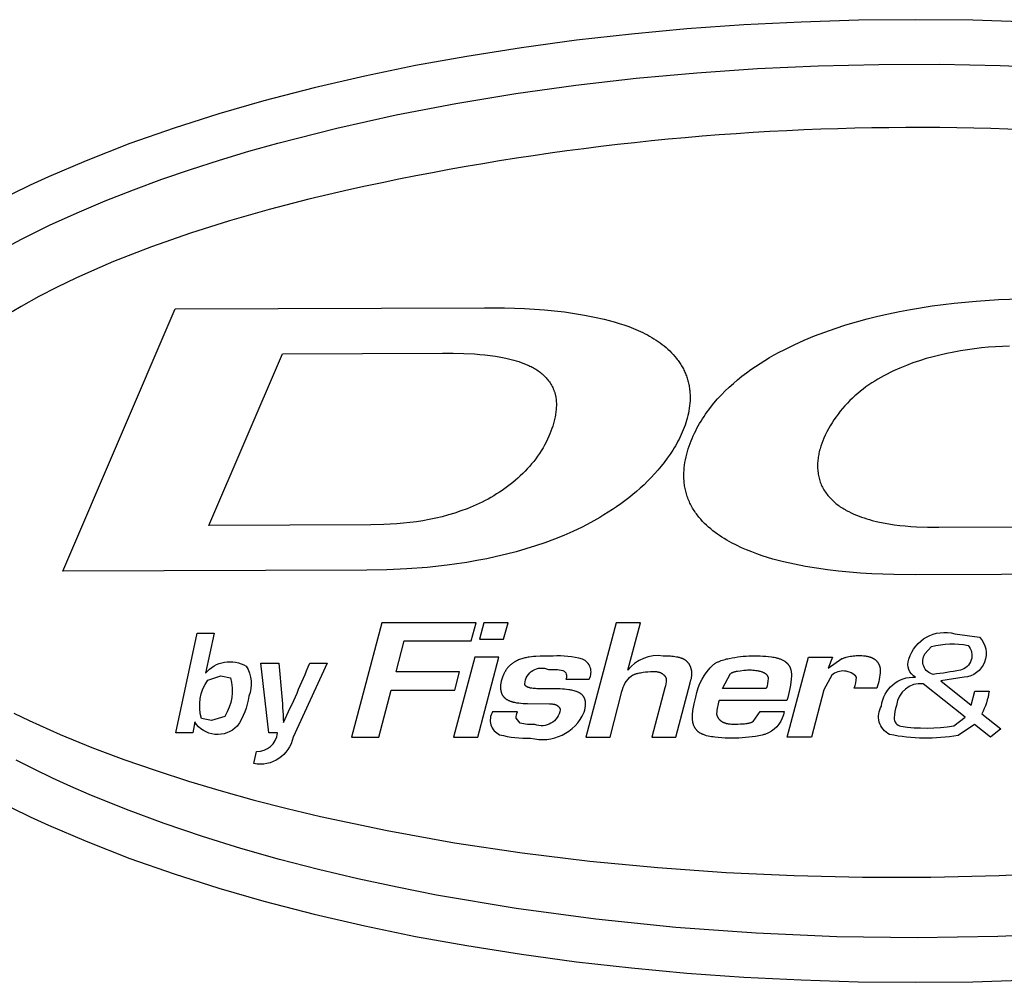
# Model space of a CAD drawing. Extents: x -629 to 2872, y -441 to 1702.
# Drawn here: x 1144 to 1169, y 145 to 170 of the extents above; entities that cross this region are included whole.
import ezdxf

# ---------------------------------------------------------------- set-up
doc = ezdxf.new("R2010")
doc.units = 0
doc.header["$LTSCALE"] = 46.255
doc.layers.add('FISHER___PAYKEL', color=7, linetype='CONTINUOUS')

msp = doc.modelspace()

# ---------------------------------------------------------------- linework, layer by layer
at = {"layer": 'FISHER___PAYKEL', "linetype": 'CONTINUOUS'}
for points in [[(1170.003, 169.689), (1168.502, 169.735), (1167.001, 169.75), (1165.499, 169.735), (1163.998, 169.689), (1162.499, 169.614), (1161.001, 169.507), (1159.553, 169.374), (1158.108, 169.211), (1156.667, 169.017), (1155.231, 168.79), (1153.891, 168.547), (1152.558, 168.273), (1151.232, 167.966), (1149.914, 167.624), (1148.732, 167.284), (1147.56, 166.911), (1146.399, 166.503), (1145.253, 166.056), (1144.27, 165.635), (1143.784, 165.411), (1143.302, 165.178)], [(1142.873, 163.638), (1143.578, 164.012), (1144.293, 164.362), (1145.018, 164.691), (1145.752, 165.001), (1146.493, 165.293), (1147.24, 165.568), (1147.993, 165.827), (1148.751, 166.071), (1149.514, 166.301), (1150.281, 166.517), (1151.824, 166.911), (1153.379, 167.256), (1154.943, 167.557), (1156.515, 167.816), (1158.093, 168.035), (1159.675, 168.216), (1161.262, 168.36), (1162.851, 168.468), (1164.442, 168.541), (1166.034, 168.579), (1167.627, 168.583), (1169.22, 168.552), (1170.812, 168.486)], [(1173.748, 155.23), (1167.009, 155.206), (1166.428, 155.211), (1165.848, 155.233), (1165.558, 155.251), (1165.268, 155.274), (1164.978, 155.303), (1164.69, 155.338), (1164.4, 155.379), (1164.111, 155.426), (1163.824, 155.482), (1163.539, 155.545), (1163.397, 155.581), (1163.256, 155.619), (1163.116, 155.66), (1162.976, 155.704), (1162.839, 155.752), (1162.703, 155.803), (1162.568, 155.857), (1162.435, 155.916), (1162.303, 155.978), (1162.174, 156.045), (1162.11, 156.08), (1162.047, 156.116), (1161.985, 156.154), (1161.923, 156.193), (1161.862, 156.233), (1161.802, 156.274), (1161.743, 156.317), (1161.685, 156.361), (1161.628, 156.406), (1161.573, 156.454), (1161.519, 156.502), (1161.466, 156.553), (1161.415, 156.605), (1161.366, 156.659), (1161.342, 156.687), (1161.319, 156.715), (1161.296, 156.744), (1161.274, 156.773), (1161.252, 156.802), (1161.231, 156.832), (1161.21, 156.862), (1161.19, 156.893), (1161.171, 156.924), (1161.152, 156.955), (1161.134, 156.987), (1161.116, 157.019), (1161.1, 157.052), (1161.084, 157.084), (1161.069, 157.118), (1161.054, 157.151), (1161.041, 157.185), (1161.028, 157.219), (1161.015, 157.254), (1161.004, 157.288), (1160.993, 157.323), (1160.983, 157.358), (1160.974, 157.394), (1160.965, 157.429), (1160.958, 157.465), (1160.951, 157.501), (1160.945, 157.537), (1160.939, 157.573), (1160.935, 157.608), (1160.931, 157.644), (1160.928, 157.68), (1160.926, 157.716), (1160.925, 157.752), (1160.924, 157.788), (1160.924, 157.825), (1160.925, 157.861), (1160.926, 157.897), (1160.928, 157.933), (1160.931, 157.969), (1160.934, 158.005), (1160.942, 158.077), (1160.953, 158.149), (1160.966, 158.221), (1160.982, 158.293), (1160.999, 158.364), (1161.019, 158.435), (1161.04, 158.505), (1161.063, 158.575), (1161.088, 158.644), (1161.114, 158.712), (1161.142, 158.78), (1161.171, 158.847), (1161.202, 158.913), (1161.234, 158.978), (1161.267, 159.043), (1161.302, 159.107), (1161.338, 159.17), (1161.375, 159.232), (1161.413, 159.294), (1161.453, 159.355), (1161.494, 159.415), (1161.536, 159.474), (1161.578, 159.532), (1161.622, 159.59), (1161.713, 159.702), (1161.808, 159.812), (1161.907, 159.919), (1162.009, 160.023), (1162.114, 160.123), (1162.222, 160.221), (1162.333, 160.315), (1162.447, 160.407), (1162.562, 160.495), (1162.68, 160.581), (1162.799, 160.663), (1162.921, 160.743), (1163.044, 160.82), (1163.169, 160.895), (1163.295, 160.967), (1163.422, 161.037), (1163.551, 161.104), (1163.812, 161.232), (1164.076, 161.351), (1164.345, 161.463), (1164.616, 161.566), (1164.891, 161.662), (1165.168, 161.751), (1165.447, 161.834), (1165.727, 161.91), (1166.009, 161.98), (1166.293, 162.045), (1166.577, 162.104), (1166.862, 162.158), (1167.436, 162.25), (1168.012, 162.323), (1168.59, 162.378), (1169.17, 162.416), (1169.75, 162.438)], [(1169.462, 161.195), (1169.278, 161.189), (1169.094, 161.179), (1168.91, 161.166), (1168.727, 161.148), (1168.544, 161.127), (1168.361, 161.102), (1168.179, 161.074), (1167.998, 161.041), (1167.817, 161.005), (1167.637, 160.964), (1167.458, 160.919), (1167.281, 160.869), (1167.105, 160.815), (1166.93, 160.756), (1166.757, 160.691), (1166.586, 160.621), (1166.417, 160.546), (1166.334, 160.506), (1166.251, 160.465), (1166.169, 160.422), (1166.088, 160.377), (1166.008, 160.331), (1165.93, 160.283), (1165.852, 160.233), (1165.775, 160.181), (1165.699, 160.128), (1165.625, 160.073), (1165.552, 160.016), (1165.481, 159.957), (1165.411, 159.896), (1165.342, 159.833), (1165.275, 159.768), (1165.21, 159.701), (1165.147, 159.633), (1165.085, 159.563), (1165.025, 159.491), (1164.968, 159.418), (1164.913, 159.343), (1164.86, 159.267), (1164.809, 159.189), (1164.761, 159.11), (1164.715, 159.029), (1164.672, 158.948), (1164.631, 158.865), (1164.594, 158.781), (1164.565, 158.713), (1164.539, 158.643), (1164.516, 158.573), (1164.505, 158.538), (1164.494, 158.502), (1164.484, 158.467), (1164.475, 158.431), (1164.467, 158.395), (1164.46, 158.358), (1164.453, 158.322), (1164.447, 158.285), (1164.442, 158.248), (1164.437, 158.211), (1164.434, 158.175), (1164.432, 158.138), (1164.43, 158.101), (1164.429, 158.064), (1164.43, 158.027), (1164.431, 157.991), (1164.433, 157.954), (1164.436, 157.917), (1164.441, 157.881), (1164.446, 157.844), (1164.452, 157.808), (1164.46, 157.772), (1164.468, 157.736), (1164.478, 157.701), (1164.489, 157.666), (1164.501, 157.632), (1164.514, 157.597), (1164.528, 157.564), (1164.543, 157.531), (1164.56, 157.498), (1164.577, 157.466), (1164.595, 157.434), (1164.615, 157.403), (1164.635, 157.372), (1164.656, 157.342), (1164.678, 157.312), (1164.701, 157.284), (1164.724, 157.255), (1164.749, 157.228), (1164.774, 157.201), (1164.8, 157.175), (1164.826, 157.149), (1164.853, 157.124), (1164.881, 157.1), (1164.909, 157.076), (1164.937, 157.054), (1164.967, 157.032), (1164.996, 157.01), (1165.026, 156.989), (1165.057, 156.969), (1165.088, 156.949), (1165.119, 156.93), (1165.151, 156.912), (1165.183, 156.894), (1165.248, 156.86), (1165.314, 156.828), (1165.381, 156.797), (1165.448, 156.769), (1165.516, 156.742), (1165.585, 156.717), (1165.654, 156.694), (1165.724, 156.672), (1165.794, 156.651), (1165.865, 156.632), (1166.007, 156.597), (1166.15, 156.566), (1166.294, 156.54), (1166.439, 156.518), (1166.584, 156.499), (1166.73, 156.484), (1166.877, 156.472), (1167.023, 156.462), (1167.316, 156.452), (1167.609, 156.449), (1174.275, 156.475)], [(1143.354, 151.583), (1143.759, 151.39), (1144.576, 151.024), (1145.404, 150.684), (1146.241, 150.368), (1147.086, 150.073), (1147.938, 149.797), (1148.796, 149.541), (1149.659, 149.301), (1150.526, 149.079), (1151.397, 148.872), (1153.149, 148.501), (1154.911, 148.185), (1156.682, 147.921), (1158.46, 147.705), (1160.243, 147.535), (1162.029, 147.409), (1163.818, 147.326), (1165.608, 147.285), (1167.398, 147.286), (1169.188, 147.328), (1170.977, 147.413)], [(1171.264, 145.816), (1169.155, 145.724), (1167.044, 145.693), (1164.932, 145.722), (1162.823, 145.812), (1160.717, 145.964), (1158.617, 146.179), (1156.524, 146.46), (1154.442, 146.812), (1153.406, 147.016), (1152.374, 147.239), (1151.347, 147.483), (1150.326, 147.749), (1149.31, 148.037), (1148.302, 148.349), (1147.302, 148.688), (1146.311, 149.054), (1145.332, 149.45), (1144.848, 149.661), (1144.367, 149.88), (1143.891, 150.108), (1143.42, 150.346)], [(1143.302, 149.1), (1143.783, 148.867), (1144.269, 148.643), (1145.252, 148.222), (1146.399, 147.775), (1147.559, 147.367), (1148.732, 146.994), (1149.914, 146.654), (1151.232, 146.312), (1152.558, 146.005), (1153.891, 145.731), (1155.23, 145.488), (1156.666, 145.261), (1158.107, 145.067), (1159.552, 144.904), (1161, 144.771), (1162.498, 144.664), (1163.997, 144.588), (1165.498, 144.543), (1166.999, 144.528), (1168.501, 144.543), (1170.002, 144.588)]]:
    msp.add_lwpolyline(points, dxfattribs=at)
msp.add_lwpolyline([(1180.483, 165.581, 0.104798), (1152.142, 165.291), (1151.093, 165.046), (1150.05, 164.776), (1149.014, 164.481), (1147.987, 164.157), (1146.97, 163.802), (1146.466, 163.61), (1145.966, 163.41), (1145.471, 163.199), (1144.98, 162.977), (1144.495, 162.743), (1144.016, 162.495), (1143.545, 162.234), (1143.313, 162.098)], format="xyb", dxfattribs=at)
for points in [[(1155.694, 162.203), (1156.219, 162.199), (1156.745, 162.183), (1157.007, 162.169), (1157.27, 162.15), (1157.531, 162.125), (1157.792, 162.094), (1158.055, 162.056), (1158.317, 162.012), (1158.577, 161.96), (1158.836, 161.9), (1158.966, 161.867), (1159.096, 161.831), (1159.225, 161.793), (1159.353, 161.752), (1159.479, 161.708), (1159.604, 161.66), (1159.728, 161.607), (1159.789, 161.58), (1159.849, 161.551), (1159.908, 161.522), (1159.967, 161.491), (1160.025, 161.459), (1160.082, 161.426), (1160.138, 161.392), (1160.194, 161.357), (1160.248, 161.32), (1160.302, 161.282), (1160.355, 161.242), (1160.406, 161.201), (1160.457, 161.159), (1160.506, 161.115), (1160.554, 161.07), (1160.6, 161.023), (1160.645, 160.975), (1160.689, 160.926), (1160.731, 160.874), (1160.751, 160.848), (1160.771, 160.822), (1160.79, 160.795), (1160.809, 160.768), (1160.827, 160.74), (1160.845, 160.712), (1160.862, 160.684), (1160.879, 160.656), (1160.895, 160.627), (1160.911, 160.598), (1160.926, 160.568), (1160.94, 160.538), (1160.953, 160.508), (1160.966, 160.478), (1160.979, 160.447), (1160.99, 160.416), (1161.001, 160.385), (1161.012, 160.354), (1161.021, 160.322), (1161.03, 160.29), (1161.038, 160.258), (1161.046, 160.226), (1161.053, 160.194), (1161.059, 160.161), (1161.065, 160.129), (1161.07, 160.096), (1161.074, 160.063), (1161.078, 160.03), (1161.081, 159.997), (1161.084, 159.964), (1161.085, 159.932), (1161.087, 159.899), (1161.087, 159.866), (1161.087, 159.833), (1161.086, 159.8), (1161.085, 159.767), (1161.081, 159.701), (1161.075, 159.635), (1161.066, 159.57), (1161.055, 159.504), (1161.043, 159.44), (1161.029, 159.375), (1161.012, 159.312), (1160.994, 159.248), (1160.975, 159.186), (1160.954, 159.123), (1160.931, 159.062), (1160.907, 159), (1160.881, 158.94), (1160.855, 158.88), (1160.827, 158.82), (1160.798, 158.761), (1160.768, 158.703), (1160.736, 158.645), (1160.704, 158.588), (1160.67, 158.531), (1160.636, 158.475), (1160.564, 158.365), (1160.488, 158.257), (1160.41, 158.151), (1160.328, 158.048), (1160.243, 157.947), (1160.155, 157.848), (1160.066, 157.752), (1159.973, 157.658), (1159.879, 157.566), (1159.782, 157.477), (1159.683, 157.39), (1159.582, 157.305), (1159.48, 157.223), (1159.375, 157.142), (1159.269, 157.064), (1159.162, 156.989), (1159.053, 156.915), (1158.942, 156.843), (1158.83, 156.774), (1158.717, 156.706), (1158.487, 156.577), (1158.254, 156.456), (1158.016, 156.343), (1157.775, 156.237), (1157.53, 156.138), (1157.282, 156.046), (1157.032, 155.961), (1156.78, 155.882), (1156.527, 155.809), (1156.271, 155.742), (1156.015, 155.681), (1155.756, 155.626), (1155.497, 155.576), (1155.237, 155.531), (1154.976, 155.491), (1154.714, 155.456), (1154.19, 155.399), (1153.664, 155.36), (1153.138, 155.337), (1152.611, 155.328), (1144.643, 155.299), (1147.59, 162.173)], [(1154.597, 161.013), (1154.875, 161.012), (1155.154, 161.005), (1155.432, 160.991), (1155.571, 160.98), (1155.71, 160.967), (1155.848, 160.951), (1155.986, 160.931), (1156.123, 160.908), (1156.26, 160.881), (1156.328, 160.865), (1156.395, 160.849), (1156.463, 160.831), (1156.53, 160.811), (1156.596, 160.79), (1156.662, 160.768), (1156.727, 160.743), (1156.792, 160.717), (1156.856, 160.689), (1156.888, 160.674), (1156.919, 160.659), (1156.951, 160.642), (1156.981, 160.626), (1157.012, 160.609), (1157.042, 160.591), (1157.071, 160.572), (1157.101, 160.553), (1157.129, 160.533), (1157.157, 160.512), (1157.185, 160.49), (1157.211, 160.468), (1157.238, 160.445), (1157.263, 160.421), (1157.288, 160.396), (1157.312, 160.37), (1157.335, 160.344), (1157.357, 160.317), (1157.378, 160.289), (1157.399, 160.26), (1157.418, 160.231), (1157.437, 160.201), (1157.454, 160.171), (1157.471, 160.14), (1157.486, 160.109), (1157.501, 160.077), (1157.508, 160.061), (1157.514, 160.045), (1157.52, 160.028), (1157.526, 160.012), (1157.532, 159.995), (1157.537, 159.979), (1157.542, 159.962), (1157.547, 159.945), (1157.551, 159.928), (1157.555, 159.911), (1157.559, 159.894), (1157.563, 159.877), (1157.569, 159.842), (1157.574, 159.807), (1157.577, 159.772), (1157.58, 159.737), (1157.581, 159.702), (1157.582, 159.666), (1157.582, 159.631), (1157.58, 159.595), (1157.578, 159.56), (1157.575, 159.525), (1157.571, 159.489), (1157.567, 159.454), (1157.562, 159.419), (1157.556, 159.384), (1157.549, 159.348), (1157.542, 159.313), (1157.525, 159.242), (1157.507, 159.173), (1157.486, 159.104), (1157.463, 159.036), (1157.439, 158.968), (1157.413, 158.901), (1157.385, 158.835), (1157.35, 158.757), (1157.313, 158.68), (1157.273, 158.605), (1157.231, 158.53), (1157.186, 158.457), (1157.139, 158.385), (1157.09, 158.314), (1157.04, 158.245), (1156.987, 158.177), (1156.932, 158.11), (1156.876, 158.045), (1156.818, 157.981), (1156.759, 157.918), (1156.698, 157.857), (1156.635, 157.798), (1156.572, 157.739), (1156.506, 157.682), (1156.439, 157.626), (1156.371, 157.572), (1156.302, 157.519), (1156.232, 157.467), (1156.16, 157.418), (1156.088, 157.369), (1156.015, 157.323), (1155.941, 157.277), (1155.866, 157.233), (1155.79, 157.191), (1155.713, 157.15), (1155.636, 157.111), (1155.558, 157.073), (1155.479, 157.037), (1155.4, 157.002), (1155.241, 156.936), (1155.08, 156.877), (1154.917, 156.822), (1154.752, 156.773), (1154.586, 156.728), (1154.418, 156.688), (1154.25, 156.653), (1154.08, 156.623), (1153.911, 156.596), (1153.74, 156.574), (1153.57, 156.555), (1153.399, 156.54), (1153.228, 156.529), (1153.056, 156.521), (1152.713, 156.514), (1148.473, 156.498), (1150.402, 160.997)], [(1155.349, 153.471), (1155.478, 153.947), (1153.003, 153.947), (1152.206, 150.953), (1152.924, 150.953), (1153.25, 152.184), (1154.917, 152.184), (1155.045, 152.659), (1153.379, 152.659), (1153.593, 153.471)], [(1156.199, 153.517), (1156.317, 153.947), (1155.683, 153.947), (1155.565, 153.517)], [(1155.52, 150.953), (1156.075, 153.05), (1155.441, 153.05), (1154.886, 150.953)]]:
    msp.add_lwpolyline(points, close=True, dxfattribs=at)
for points in [[(1159.454, 152.704), (1159.785, 153.947), (1159.151, 153.947), (1158.354, 150.953), (1158.988, 150.953), (1159.302, 152.143, -0.1751), (1159.549, 152.556), (1159.556, 152.56), (1159.563, 152.564), (1159.57, 152.568), (1159.577, 152.572), (1159.584, 152.576), (1159.591, 152.58), (1159.598, 152.583), (1159.605, 152.587), (1159.62, 152.593), (1159.634, 152.599), (1159.65, 152.605), (1159.665, 152.61), (1159.68, 152.615), (1159.696, 152.619), (1159.711, 152.623), (1159.727, 152.627), (1159.759, 152.634), (1159.791, 152.64), (1159.854, 152.651), (1159.917, 152.659), (1159.981, 152.665), (1160.045, 152.67), (1160.077, 152.671), (1160.11, 152.672), (1160.142, 152.672), (1160.158, 152.671), (1160.174, 152.671), (1160.19, 152.669), (1160.206, 152.668), (1160.222, 152.666), (1160.23, 152.665), (1160.238, 152.663), (1160.245, 152.662), (1160.253, 152.66), (1160.261, 152.658), (1160.269, 152.656), (1160.277, 152.653), (1160.285, 152.651), (1160.292, 152.648), (1160.3, 152.645), (1160.308, 152.642), (1160.316, 152.638), (1160.323, 152.635), (1160.331, 152.631), (1160.338, 152.626), (1160.346, 152.622), (1160.353, 152.618), (1160.36, 152.613), (1160.367, 152.608), (1160.374, 152.603), (1160.381, 152.597), (1160.388, 152.592), (1160.394, 152.586), (1160.401, 152.58), (1160.407, 152.574), (1160.413, 152.568), (1160.418, 152.562), (1160.424, 152.555), (1160.426, 152.552), (1160.429, 152.549), (1160.431, 152.545), (1160.433, 152.542), (1160.436, 152.538), (1160.438, 152.535), (1160.44, 152.532), (1160.442, 152.528), (1160.444, 152.524), (1160.446, 152.521), (1160.448, 152.517), (1160.45, 152.514), (1160.451, 152.51), (1160.453, 152.506), (1160.454, 152.503), (1160.456, 152.499), (1160.457, 152.495), (1160.458, 152.491), (1160.459, 152.488), (1160.46, 152.484), (1160.461, 152.48), (1160.462, 152.476), (1160.462, 152.472), (1160.463, 152.469), (1160.463, 152.465), (1160.463, 152.461), (1160.464, 152.457), (1160.464, 152.453, -0.065009), (1160.424, 152.241), (1160.082, 150.953), (1160.716, 150.953), (1161.092, 152.376), (1161.111, 152.452), (1161.12, 152.491), (1161.123, 152.51), (1161.126, 152.53), (1161.129, 152.549), (1161.131, 152.569), (1161.133, 152.588), (1161.133, 152.598), (1161.133, 152.608), (1161.134, 152.617), (1161.134, 152.627), (1161.133, 152.637), (1161.133, 152.647), (1161.132, 152.657), (1161.131, 152.666), (1161.13, 152.676), (1161.129, 152.686), (1161.128, 152.696), (1161.126, 152.705), (1161.124, 152.715), (1161.122, 152.724), (1161.119, 152.734), (1161.117, 152.744), (1161.114, 152.753), (1161.111, 152.762), (1161.108, 152.772), (1161.104, 152.781), (1161.101, 152.79), (1161.097, 152.799), (1161.093, 152.809), (1161.089, 152.818), (1161.084, 152.826), (1161.08, 152.835), (1161.075, 152.844), (1161.07, 152.852), (1161.065, 152.861), (1161.059, 152.869), (1161.054, 152.877), (1161.048, 152.885), (1161.042, 152.893), (1161.036, 152.9), (1161.03, 152.908), (1161.023, 152.915), (1161.017, 152.922), (1161.01, 152.929), (1161.003, 152.936), (1160.996, 152.942), (1160.989, 152.949), (1160.981, 152.955), (1160.974, 152.961), (1160.966, 152.966), (1160.958, 152.972), (1160.95, 152.977), (1160.942, 152.982), (1160.933, 152.987), (1160.925, 152.991), (1160.916, 152.996), (1160.908, 153), (1160.899, 153.004), (1160.89, 153.008), (1160.881, 153.012), (1160.872, 153.015), (1160.863, 153.018), (1160.844, 153.025), (1160.825, 153.03), (1160.806, 153.035), (1160.787, 153.04), (1160.767, 153.044), (1160.748, 153.048), (1160.728, 153.051), (1160.689, 153.057), (1160.65, 153.062), (1160.611, 153.066), (1160.572, 153.069), (1160.534, 153.072), (1160.457, 153.075), (1160.38, 153.076, 0.269725)], [(1148.605, 153.672), (1148.382, 152.626, -0.370219), (1149.451, 152.811, -0.24033), (1149.521, 152.024, -0.113484), (1149.212, 151.24, -0.490267), (1148.1, 151.35), (1148.049, 151.06), (1147.607, 151.06), (1148.163, 153.672)], [(1169.231, 151.166), (1168.965, 150.953), (1168.546, 151.284), (1168.112, 150.998, -0.097706), (1166.316, 151.022, -0.442796), (1166.106, 151.767, -0.406924), (1167.001, 152.52, -0.373789), (1166.823, 152.994, -0.411293), (1168.03, 153.658), (1168.679, 153.568, -0.630123), (1168.276, 152.52), (1167.662, 152.43), (1168.453, 151.788), (1168.551, 152.156), (1168.929, 152.156, -0.081073), (1168.735, 151.559)], [(1167.245, 153.13), (1167.416, 153.327, -0.105847), (1168.377, 153.356, -0.563602), (1168.173, 152.707, -0.018664), (1167.459, 152.595, -0.514706)], [(1165.07, 153.009), (1165.088, 153.016), (1165.106, 153.022), (1165.124, 153.028), (1165.142, 153.034), (1165.16, 153.04), (1165.179, 153.045), (1165.215, 153.054), (1165.253, 153.063), (1165.29, 153.07), (1165.328, 153.075), (1165.365, 153.08), (1165.403, 153.084), (1165.441, 153.087), (1165.479, 153.089), (1165.516, 153.09), (1165.554, 153.09), (1165.592, 153.088), (1165.631, 153.085), (1165.669, 153.081), (1165.688, 153.078), (1165.708, 153.075), (1165.727, 153.072), (1165.746, 153.068), (1165.765, 153.063), (1165.784, 153.058), (1165.803, 153.053), (1165.812, 153.05), (1165.821, 153.047), (1165.83, 153.043), (1165.839, 153.04), (1165.848, 153.036), (1165.857, 153.033), (1165.865, 153.029), (1165.874, 153.024), (1165.883, 153.02), (1165.891, 153.015), (1165.899, 153.011), (1165.907, 153.006), (1165.915, 153.001), (1165.923, 152.995), (1165.931, 152.99), (1165.938, 152.984), (1165.946, 152.978), (1165.953, 152.971), (1165.96, 152.965), (1165.967, 152.958), (1165.973, 152.951), (1165.98, 152.944), (1165.986, 152.937), (1165.992, 152.929), (1165.998, 152.922), (1166.004, 152.914), (1166.009, 152.906), (1166.015, 152.897), (1166.02, 152.889), (1166.025, 152.881), (1166.03, 152.872), (1166.034, 152.863), (1166.038, 152.854), (1166.042, 152.845), (1166.046, 152.836), (1166.05, 152.827), (1166.053, 152.818), (1166.057, 152.809), (1166.059, 152.799), (1166.062, 152.79), (1166.065, 152.78), (1166.067, 152.771), (1166.069, 152.761), (1166.071, 152.752), (1166.072, 152.742), (1166.073, 152.733), (1166.074, 152.723), (1166.075, 152.714), (1166.075, 152.704), (1166.075, 152.695, -0.060941), (1165.986, 152.237), (1165.391, 152.237, 0.074802), (1165.452, 152.52, 0.419926), (1164.802, 152.574), (1164.594, 152.188), (1164.268, 150.953), (1163.634, 150.953), (1164.19, 153.05), (1164.824, 153.05), (1164.706, 152.757)], [(1149.717, 150.579, 0.401626), (1150.269, 151.06), (1150.046, 151.06), (1149.834, 152.888), (1150.304, 152.888, -0.014462), (1150.425, 151.338, 0.015375), (1151.114, 152.888), (1151.572, 152.888), (1150.68, 150.947, -0.408789), (1149.646, 150.258)], [(1157.501, 153.076), (1157.271, 153.075), (1157.156, 153.073), (1157.041, 153.067), (1156.983, 153.062), (1156.926, 153.056), (1156.868, 153.048), (1156.84, 153.043), (1156.811, 153.038), (1156.783, 153.032), (1156.755, 153.026), (1156.727, 153.019), (1156.699, 153.012), (1156.672, 153.003), (1156.645, 152.994), (1156.618, 152.984), (1156.591, 152.974), (1156.564, 152.962), (1156.538, 152.95), (1156.525, 152.943), (1156.513, 152.937), (1156.5, 152.93), (1156.488, 152.922), (1156.475, 152.915), (1156.463, 152.907), (1156.451, 152.899), (1156.439, 152.891), (1156.427, 152.883), (1156.416, 152.874), (1156.404, 152.866), (1156.393, 152.856), (1156.382, 152.847), (1156.371, 152.838), (1156.361, 152.828), (1156.351, 152.818), (1156.34, 152.807), (1156.33, 152.797), (1156.321, 152.786), (1156.311, 152.775), (1156.302, 152.764), (1156.293, 152.753), (1156.284, 152.742), (1156.275, 152.73), (1156.267, 152.718), (1156.259, 152.706), (1156.251, 152.694), (1156.244, 152.682), (1156.236, 152.67), (1156.229, 152.657), (1156.222, 152.645), (1156.216, 152.632), (1156.203, 152.606), (1156.191, 152.58), (1156.18, 152.553), (1156.17, 152.526), (1156.161, 152.499), (1156.152, 152.471), (1156.144, 152.444), (1156.136, 152.416), (1156.13, 152.388), (1156.127, 152.374), (1156.125, 152.36), (1156.122, 152.346), (1156.12, 152.331), (1156.119, 152.317), (1156.117, 152.303), (1156.116, 152.288), (1156.116, 152.274), (1156.115, 152.259), (1156.116, 152.245), (1156.116, 152.23), (1156.117, 152.216), (1156.119, 152.201), (1156.121, 152.187), (1156.123, 152.173), (1156.126, 152.158), (1156.13, 152.144), (1156.131, 152.137), (1156.133, 152.13), (1156.136, 152.123), (1156.138, 152.116), (1156.14, 152.11), (1156.143, 152.103), (1156.145, 152.096), (1156.148, 152.09), (1156.151, 152.083), (1156.154, 152.077), (1156.157, 152.07), (1156.16, 152.064), (1156.164, 152.058), (1156.167, 152.051), (1156.171, 152.045), (1156.175, 152.039), (1156.179, 152.034), (1156.183, 152.028), (1156.187, 152.022), (1156.192, 152.017), (1156.196, 152.011), (1156.201, 152.006), (1156.206, 152.001), (1156.211, 151.996), (1156.216, 151.991), (1156.221, 151.986), (1156.226, 151.981), (1156.232, 151.976), (1156.237, 151.972), (1156.243, 151.967), (1156.249, 151.963), (1156.254, 151.959), (1156.26, 151.954), (1156.266, 151.95), (1156.278, 151.942), (1156.291, 151.935), (1156.304, 151.928), (1156.317, 151.921), (1156.33, 151.915), (1156.343, 151.909), (1156.356, 151.903), (1156.37, 151.897), (1156.384, 151.892), (1156.397, 151.887), (1156.411, 151.883), (1156.425, 151.879), (1156.439, 151.875), (1156.453, 151.871), (1156.481, 151.864), (1156.51, 151.859), (1156.538, 151.854), (1156.567, 151.849), (1156.596, 151.846), (1156.653, 151.84), (1156.71, 151.835), (1156.767, 151.832), (1156.825, 151.83), (1157.4, 151.825), (1157.429, 151.824), (1157.458, 151.822), (1157.473, 151.821), (1157.487, 151.819), (1157.502, 151.817), (1157.509, 151.816), (1157.516, 151.815), (1157.523, 151.813), (1157.53, 151.812), (1157.537, 151.81), (1157.544, 151.808), (1157.551, 151.805), (1157.558, 151.803), (1157.565, 151.801), (1157.572, 151.798), (1157.578, 151.795), (1157.585, 151.792), (1157.592, 151.788), (1157.598, 151.784), (1157.604, 151.781), (1157.607, 151.778), (1157.611, 151.776), (1157.614, 151.774), (1157.617, 151.772), (1157.62, 151.77), (1157.623, 151.767), (1157.626, 151.765), (1157.628, 151.762), (1157.631, 151.76), (1157.634, 151.757), (1157.637, 151.755), (1157.64, 151.752), (1157.642, 151.749), (1157.645, 151.746), (1157.647, 151.744), (1157.65, 151.741), (1157.652, 151.738), (1157.655, 151.735), (1157.657, 151.732), (1157.659, 151.729), (1157.661, 151.726), (1157.663, 151.722), (1157.665, 151.719), (1157.667, 151.716), (1157.669, 151.713), (1157.67, 151.709), (1157.672, 151.706), (1157.673, 151.703), (1157.675, 151.699), (1157.676, 151.696), (1157.676, 151.694), (1157.677, 151.692), (1157.677, 151.691), (1157.678, 151.689), (1157.678, 151.687), (1157.679, 151.685), (1157.679, 151.683), (1157.679, 151.682), (1157.679, 151.68), (1157.68, 151.678), (1157.68, 151.676), (1157.68, 151.675), (1157.68, 151.673), (1157.68, 151.671), (1157.68, 151.669), (1157.68, 151.667, -0.474339), (1157.018, 151.281, -0.072764), (1156.631, 151.318), (1156.525, 151.447, -0.05782), (1156.558, 151.613), (1155.907, 151.613, 0.443535), (1156.092, 151.016, 0.076404), (1156.906, 150.927, 0.36985), (1158.309, 151.603, 0.062163), (1158.348, 151.837), (1158.348, 151.844), (1158.348, 151.851), (1158.347, 151.858), (1158.347, 151.865), (1158.346, 151.872), (1158.345, 151.879), (1158.344, 151.886), (1158.343, 151.893), (1158.341, 151.9), (1158.34, 151.907), (1158.338, 151.914), (1158.336, 151.921), (1158.334, 151.928), (1158.332, 151.935), (1158.33, 151.942), (1158.327, 151.949), (1158.325, 151.956), (1158.322, 151.962), (1158.319, 151.969), (1158.316, 151.976), (1158.313, 151.982), (1158.309, 151.988), (1158.306, 151.995), (1158.302, 152.001), (1158.299, 152.007), (1158.295, 152.013), (1158.291, 152.019), (1158.287, 152.025), (1158.282, 152.03), (1158.278, 152.036), (1158.273, 152.041), (1158.269, 152.047), (1158.264, 152.052), (1158.259, 152.057), (1158.254, 152.062), (1158.249, 152.067), (1158.243, 152.071), (1158.238, 152.076), (1158.233, 152.08), (1158.227, 152.085), (1158.221, 152.089), (1158.215, 152.093), (1158.21, 152.097), (1158.204, 152.101), (1158.197, 152.104), (1158.191, 152.108), (1158.179, 152.115), (1158.166, 152.121), (1158.153, 152.128), (1158.14, 152.133), (1158.127, 152.139), (1158.113, 152.144), (1158.1, 152.149), (1158.072, 152.158), (1158.045, 152.166), (1158.017, 152.173), (1157.99, 152.179), (1157.962, 152.185), (1157.935, 152.19), (1157.907, 152.194), (1157.851, 152.202), (1157.796, 152.207), (1157.74, 152.211), (1157.683, 152.214), (1157.627, 152.216), (1157.125, 152.218), (1157.07, 152.22), (1157.037, 152.222), (1157.004, 152.225), (1156.972, 152.228), (1156.939, 152.232), (1156.922, 152.235), (1156.905, 152.238), (1156.888, 152.242), (1156.88, 152.244), (1156.871, 152.246), (1156.864, 152.248), (1156.856, 152.25), (1156.848, 152.253), (1156.841, 152.255), (1156.834, 152.258), (1156.826, 152.261), (1156.819, 152.264), (1156.816, 152.266), (1156.812, 152.268), (1156.809, 152.269), (1156.806, 152.271), (1156.803, 152.273), (1156.8, 152.275), (1156.797, 152.276), (1156.795, 152.278), (1156.792, 152.28), (1156.789, 152.282), (1156.787, 152.284), (1156.784, 152.287), (1156.782, 152.289), (1156.779, 152.291), (1156.778, 152.292), (1156.777, 152.294), (1156.776, 152.295), (1156.775, 152.296), (1156.774, 152.297), (1156.772, 152.299), (1156.771, 152.3), (1156.77, 152.301), (1156.77, 152.303), (1156.769, 152.304), (1156.768, 152.305), (1156.767, 152.307), (1156.766, 152.308), (1156.765, 152.31), (1156.765, 152.311), (1156.764, 152.312), (1156.763, 152.314), (1156.762, 152.315), (1156.762, 152.317), (1156.761, 152.318), (1156.76, 152.32), (1156.76, 152.321), (1156.759, 152.323), (1156.759, 152.324), (1156.758, 152.326), (1156.758, 152.327), (1156.757, 152.329), (1156.757, 152.331), (1156.757, 152.332), (1156.756, 152.334), (1156.756, 152.335), (1156.756, 152.337), (1156.755, 152.338), (1156.755, 152.34), (1156.755, 152.342), (1156.755, 152.343), (1156.755, 152.345), (1156.755, 152.346), (1156.755, 152.348), (1156.755, 152.35, -0.520346), (1157.371, 152.726, -0.055423), (1157.754, 152.7, -0.42565), (1157.832, 152.474), (1158.443, 152.474, 0.446653), (1158.264, 152.996, 0.075915)], [(1162.742, 151.362), (1162.922, 151.622), (1163.551, 151.622, -0.244257), (1163.146, 151.065), (1163.126, 151.056), (1163.106, 151.047), (1163.085, 151.039), (1163.064, 151.031), (1163.043, 151.024), (1163.022, 151.017), (1163.001, 151.011), (1162.979, 151.005), (1162.936, 150.994), (1162.892, 150.985), (1162.848, 150.977), (1162.803, 150.97), (1162.715, 150.957), (1162.626, 150.947), (1162.538, 150.939), (1162.449, 150.932), (1162.361, 150.928), (1162.272, 150.925), (1162.183, 150.924), (1162.094, 150.924), (1162.005, 150.927), (1161.916, 150.932), (1161.827, 150.94), (1161.739, 150.95), (1161.695, 150.956), (1161.651, 150.963), (1161.608, 150.971), (1161.564, 150.98), (1161.521, 150.99), (1161.499, 150.996), (1161.478, 151.002), (1161.457, 151.009), (1161.436, 151.017), (1161.425, 151.021), (1161.415, 151.025), (1161.405, 151.03), (1161.395, 151.034), (1161.385, 151.039), (1161.375, 151.044), (1161.365, 151.05), (1161.355, 151.055), (1161.346, 151.061), (1161.336, 151.067), (1161.327, 151.073), (1161.318, 151.08), (1161.309, 151.087), (1161.3, 151.093), (1161.292, 151.101), (1161.283, 151.108), (1161.275, 151.116), (1161.267, 151.124), (1161.26, 151.132), (1161.253, 151.14), (1161.245, 151.149), (1161.239, 151.157), (1161.232, 151.166), (1161.226, 151.176), (1161.22, 151.185), (1161.214, 151.195), (1161.209, 151.204), (1161.204, 151.214), (1161.199, 151.224), (1161.194, 151.234), (1161.189, 151.245), (1161.185, 151.255), (1161.181, 151.265), (1161.178, 151.276), (1161.174, 151.287), (1161.171, 151.297), (1161.168, 151.308), (1161.165, 151.319), (1161.163, 151.33), (1161.16, 151.341), (1161.158, 151.352), (1161.157, 151.363), (1161.155, 151.374), (1161.153, 151.385), (1161.151, 151.408), (1161.149, 151.43), (1161.148, 151.453), (1161.148, 151.475), (1161.148, 151.497), (1161.149, 151.52), (1161.15, 151.542), (1161.151, 151.564), (1161.153, 151.586), (1161.156, 151.608), (1161.161, 151.653), (1161.168, 151.697), (1161.176, 151.74), (1161.185, 151.784), (1161.195, 151.827), (1161.238, 152, -0.163255), (1161.704, 152.857), (1161.719, 152.867), (1161.734, 152.877), (1161.75, 152.887), (1161.766, 152.896), (1161.782, 152.905), (1161.798, 152.913), (1161.815, 152.921), (1161.832, 152.929), (1161.849, 152.936), (1161.866, 152.943), (1161.901, 152.956), (1161.936, 152.968), (1161.972, 152.979), (1162.008, 152.989), (1162.044, 152.999), (1162.08, 153.007), (1162.116, 153.015), (1162.189, 153.03), (1162.263, 153.042), (1162.336, 153.052), (1162.409, 153.061), (1162.482, 153.069), (1162.555, 153.074), (1162.628, 153.078), (1162.702, 153.081), (1162.775, 153.082), (1162.849, 153.081), (1162.923, 153.079), (1162.997, 153.075), (1163.071, 153.07), (1163.144, 153.063), (1163.218, 153.055), (1163.255, 153.05), (1163.291, 153.044), (1163.328, 153.037), (1163.346, 153.032), (1163.364, 153.028), (1163.382, 153.023), (1163.4, 153.018), (1163.418, 153.012), (1163.435, 153.006), (1163.453, 152.999), (1163.47, 152.992), (1163.487, 152.985), (1163.504, 152.977), (1163.521, 152.968), (1163.537, 152.959), (1163.553, 152.95), (1163.561, 152.945), (1163.569, 152.94), (1163.576, 152.934), (1163.584, 152.929), (1163.591, 152.923), (1163.598, 152.918), (1163.606, 152.912), (1163.612, 152.906), (1163.619, 152.9), (1163.626, 152.894), (1163.632, 152.888), (1163.639, 152.881), (1163.645, 152.874), (1163.651, 152.868), (1163.657, 152.861), (1163.662, 152.854), (1163.668, 152.846), (1163.673, 152.839), (1163.678, 152.832), (1163.683, 152.824), (1163.688, 152.816), (1163.692, 152.808), (1163.696, 152.8), (1163.7, 152.792), (1163.704, 152.783), (1163.708, 152.775), (1163.711, 152.766), (1163.714, 152.758), (1163.717, 152.749), (1163.72, 152.74), (1163.723, 152.731), (1163.726, 152.722), (1163.728, 152.713), (1163.73, 152.704), (1163.734, 152.686), (1163.738, 152.667), (1163.74, 152.648), (1163.743, 152.63), (1163.744, 152.611), (1163.746, 152.592), (1163.746, 152.574), (1163.746, 152.556, -0.06401), (1163.623, 151.909), (1161.85, 151.909, 0.071226), (1161.783, 151.569), (1161.783, 151.565), (1161.783, 151.561), (1161.783, 151.556), (1161.784, 151.552), (1161.784, 151.548), (1161.785, 151.544), (1161.785, 151.54), (1161.786, 151.536), (1161.787, 151.531), (1161.788, 151.527), (1161.789, 151.523), (1161.79, 151.519), (1161.791, 151.515), (1161.793, 151.511), (1161.794, 151.507), (1161.796, 151.503), (1161.797, 151.499), (1161.799, 151.495), (1161.801, 151.491), (1161.803, 151.488), (1161.804, 151.484), (1161.806, 151.48), (1161.809, 151.476), (1161.811, 151.472), (1161.815, 151.465), (1161.82, 151.457), (1161.825, 151.45), (1161.83, 151.443), (1161.836, 151.436), (1161.842, 151.429), (1161.848, 151.422), (1161.854, 151.416), (1161.86, 151.409), (1161.867, 151.403), (1161.873, 151.397), (1161.88, 151.391), (1161.887, 151.385), (1161.895, 151.379), (1161.902, 151.374), (1161.909, 151.369), (1161.917, 151.364), (1161.924, 151.359), (1161.932, 151.354), (1161.94, 151.35), (1161.948, 151.346), (1161.956, 151.342), (1161.964, 151.338), (1161.971, 151.334), (1161.98, 151.331), (1161.988, 151.328), (1161.996, 151.325), (1162.004, 151.322), (1162.012, 151.319), (1162.02, 151.317), (1162.029, 151.315), (1162.037, 151.312), (1162.053, 151.309), (1162.07, 151.305), (1162.087, 151.303), (1162.104, 151.3), (1162.121, 151.298), (1162.138, 151.297), (1162.172, 151.295), (1162.206, 151.293), (1162.274, 151.292), (1162.342, 151.293), (1162.409, 151.296), (1162.478, 151.3), (1162.512, 151.303), (1162.546, 151.307), (1162.563, 151.309), (1162.58, 151.312), (1162.597, 151.314), (1162.614, 151.318), (1162.631, 151.321), (1162.647, 151.325), (1162.664, 151.33), (1162.68, 151.335), (1162.688, 151.338), (1162.696, 151.341), (1162.704, 151.344), (1162.712, 151.347), (1162.719, 151.35), (1162.727, 151.354), (1162.735, 151.358)], [(1161.94, 152.223), (1162.147, 152.619), (1162.154, 152.623), (1162.161, 152.628), (1162.168, 152.632), (1162.175, 152.636), (1162.183, 152.639), (1162.19, 152.643), (1162.197, 152.646), (1162.205, 152.649), (1162.212, 152.652), (1162.22, 152.655), (1162.228, 152.658), (1162.236, 152.661), (1162.251, 152.665), (1162.267, 152.67), (1162.284, 152.673), (1162.3, 152.677), (1162.333, 152.683), (1162.399, 152.693), (1162.493, 152.704), (1162.525, 152.708), (1162.558, 152.71), (1162.591, 152.711), (1162.624, 152.712), (1162.658, 152.712), (1162.696, 152.711), (1162.735, 152.708), (1162.773, 152.705), (1162.811, 152.7), (1162.831, 152.697), (1162.85, 152.694), (1162.87, 152.69), (1162.889, 152.686), (1162.909, 152.681), (1162.928, 152.676), (1162.947, 152.671), (1162.966, 152.665), (1162.983, 152.659), (1162.991, 152.656), (1162.999, 152.653), (1163.007, 152.649), (1163.015, 152.646), (1163.023, 152.642), (1163.031, 152.638), (1163.038, 152.634), (1163.046, 152.629), (1163.05, 152.627), (1163.053, 152.625), (1163.057, 152.622), (1163.06, 152.62), (1163.064, 152.617), (1163.067, 152.615), (1163.071, 152.612), (1163.074, 152.609), (1163.077, 152.606), (1163.08, 152.603), (1163.084, 152.6), (1163.087, 152.597), (1163.089, 152.594), (1163.092, 152.591), (1163.094, 152.589), (1163.097, 152.586), (1163.099, 152.583), (1163.102, 152.58), (1163.104, 152.577), (1163.106, 152.573), (1163.108, 152.57), (1163.11, 152.567), (1163.112, 152.564), (1163.114, 152.56), (1163.116, 152.557), (1163.118, 152.554), (1163.12, 152.55), (1163.121, 152.547), (1163.123, 152.543), (1163.124, 152.54), (1163.126, 152.536), (1163.127, 152.533), (1163.128, 152.529), (1163.129, 152.526), (1163.13, 152.522), (1163.131, 152.518), (1163.132, 152.515), (1163.133, 152.511), (1163.134, 152.507), (1163.134, 152.504), (1163.134, 152.5), (1163.135, 152.496), (1163.135, 152.492), (1163.135, 152.489, -0.070734), (1163.084, 152.223)], [(1148.785, 152.56), (1149.04, 152.509, -0.207141), (1148.887, 151.495), (1148.542, 151.385), (1148.276, 151.437, -0.228465), (1148.441, 152.446)], [(1167.2, 152.352, 0.412101), (1166.5, 151.783, 0.066078), (1166.439, 151.461, 0.370062), (1166.612, 151.235, 0.074845), (1167.999, 151.248), (1168.3, 151.477)]]:
    msp.add_lwpolyline(points, format="xyb", close=True, dxfattribs=at)

doc.saveas('drawing.dxf')
